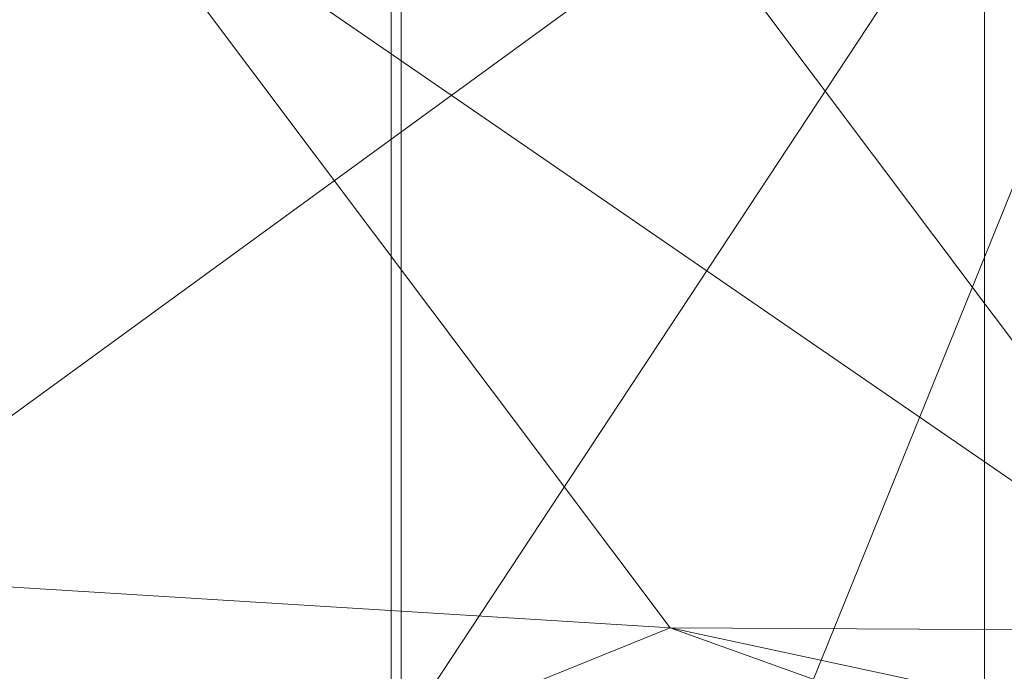
# Model space of a CAD drawing. Units: millimetres. Extents: x -7633 to 408035, y -3372 to 4270.
# Drawn here: x -5926 to -5924, y 2223 to 2225 of the extents above; entities that cross this region are included whole.
import ezdxf

# ---------------------------------------------------------------- set-up
doc = ezdxf.new("R2010")
doc.units = ezdxf.units.MM
doc.layers.add('Opvangzone', color=7, linetype='Continuous', true_color=0x00a19a)
doc.layers.add('Toestel 2D', color=7, linetype='Continuous', lineweight=20)

# ---------------------------------------------------------------- blocks, each defined once
blk = doc.blocks.new('WP-BB42-1')
at = {"layer": 'Opvangzone'}
blk.add_arc((-5753.5164, 2079.4753, 1002.3809), 1745.2564, 61.6647592, 297.6361738, dxfattribs=at)
at = {"layer": 'Toestel 2D', "elevation": 1002.3809, "flags": 128}
blk.add_lwpolyline([(-5925.0124, 2212.6965), (-5925.0124, 2239.2519)], close=True, dxfattribs=at)
for points in [[(-5923.6334, 2223.2532), (-5923.6334, 2223.4296), (-5923.6334, 2223.6101), (-5923.6334, 2223.7947), (-5923.6334, 2223.9834), (-5923.6334, 2224.1763), (-5923.6334, 2224.372), (-5923.6334, 2224.5718), (-5923.6334, 2224.7743), (-5923.6334, 2224.9796)], [(-5923.6334, 2224.981), (-5923.6334, 2224.7757), (-5923.6334, 2224.5731), (-5923.6334, 2224.3734), (-5923.6334, 2224.1777), (-5923.6334, 2223.9848), (-5923.6334, 2223.7961), (-5923.6334, 2223.6114), (-5923.6334, 2223.4309), (-5923.6334, 2223.2546)], [(-5923.6334, 2223.2532), (-5923.6334, 2223.4296), (-5923.6334, 2223.6101), (-5923.6334, 2223.7947), (-5923.6334, 2223.9834), (-5923.6334, 2224.1763), (-5923.6334, 2224.372), (-5923.6334, 2224.5718), (-5923.6334, 2224.7743), (-5923.6334, 2224.9796)], [(-5923.6334, 2224.981), (-5923.6334, 2224.7757), (-5923.6334, 2224.5731), (-5923.6334, 2224.3734), (-5923.6334, 2224.1777), (-5923.6334, 2223.9848), (-5923.6334, 2223.7961), (-5923.6334, 2223.6114), (-5923.6334, 2223.4309), (-5923.6334, 2223.2546)], [(-5923.6334, 2223.2532), (-5923.6334, 2223.4296), (-5923.6334, 2223.6101), (-5923.6334, 2223.7947), (-5923.6334, 2223.9834), (-5923.6334, 2224.1763), (-5923.6334, 2224.372), (-5923.6334, 2224.5718), (-5923.6334, 2224.7743), (-5923.6334, 2224.9796)], [(-5923.6334, 2224.981), (-5923.6334, 2224.7757), (-5923.6334, 2224.5731), (-5923.6334, 2224.3734), (-5923.6334, 2224.1777), (-5923.6334, 2223.9848), (-5923.6334, 2223.7961), (-5923.6334, 2223.6114), (-5923.6334, 2223.4309), (-5923.6334, 2223.2546)], [(-5923.6334, 2223.2532), (-5923.6334, 2223.4296), (-5923.6334, 2223.6101), (-5923.6334, 2223.7947), (-5923.6334, 2223.9834), (-5923.6334, 2224.1763), (-5923.6334, 2224.372), (-5923.6334, 2224.5718), (-5923.6334, 2224.7743), (-5923.6334, 2224.9796)], [(-5923.6334, 2224.981), (-5923.6334, 2224.7757), (-5923.6334, 2224.5731), (-5923.6334, 2224.3734), (-5923.6334, 2224.1777), (-5923.6334, 2223.9848), (-5923.6334, 2223.7961), (-5923.6334, 2223.6114), (-5923.6334, 2223.4309), (-5923.6334, 2223.2546)], [(-5924.9892, 2225.0843), (-5924.9892, 2224.9066), (-5924.9892, 2224.733), (-5924.9892, 2224.5635), (-5924.9892, 2224.3968), (-5924.9892, 2224.2356), (-5924.9892, 2224.0771), (-5924.9892, 2223.9242), (-5924.9892, 2223.7754), (-5924.9892, 2223.6321), (-5924.9892, 2223.4929), (-5924.9892, 2223.3593)], [(-5924.9892, 2223.3579), (-5924.9892, 2223.4916), (-5924.9892, 2223.6294), (-5924.9892, 2223.774), (-5924.9892, 2223.9228), (-5924.9892, 2224.0758), (-5924.9892, 2224.2342), (-5924.9892, 2224.3954), (-5924.9892, 2224.5621), (-5924.9892, 2224.7316), (-5924.9892, 2224.9052), (-5924.9892, 2225.0829)], [(-5924.9892, 2223.3593), (-5924.9892, 2223.4929), (-5924.9892, 2223.6321), (-5924.9892, 2223.7754), (-5924.9892, 2223.9242), (-5924.9892, 2224.0771), (-5924.9892, 2224.2356), (-5924.9892, 2224.3968), (-5924.9892, 2224.5635), (-5924.9892, 2224.733), (-5924.9892, 2224.9066), (-5924.9892, 2225.0843)], [(-5924.9892, 2225.0829), (-5924.9892, 2224.9052), (-5924.9892, 2224.7316), (-5924.9892, 2224.5621), (-5924.9892, 2224.3954), (-5924.9892, 2224.2342), (-5924.9892, 2224.0758), (-5924.9892, 2223.9228), (-5924.9892, 2223.774), (-5924.9892, 2223.6294), (-5924.9892, 2223.4916), (-5924.9892, 2223.3579)], [(-5924.9892, 2225.0843), (-5924.9892, 2224.9066), (-5924.9892, 2224.733), (-5924.9892, 2224.5635), (-5924.9892, 2224.3968), (-5924.9892, 2224.2356), (-5924.9892, 2224.0771), (-5924.9892, 2223.9242), (-5924.9892, 2223.7754), (-5924.9892, 2223.6321), (-5924.9892, 2223.4929), (-5924.9892, 2223.3593)], [(-5924.9892, 2223.3579), (-5924.9892, 2223.4916), (-5924.9892, 2223.6294), (-5924.9892, 2223.774), (-5924.9892, 2223.9228), (-5924.9892, 2224.0758), (-5924.9892, 2224.2342), (-5924.9892, 2224.3954), (-5924.9892, 2224.5621), (-5924.9892, 2224.7316), (-5924.9892, 2224.9052), (-5924.9892, 2225.0829)], [(-5924.9892, 2223.3593), (-5924.9892, 2223.4929), (-5924.9892, 2223.6321), (-5924.9892, 2223.7754), (-5924.9892, 2223.9242), (-5924.9892, 2224.0771), (-5924.9892, 2224.2356), (-5924.9892, 2224.3968), (-5924.9892, 2224.5635), (-5924.9892, 2224.733), (-5924.9892, 2224.9066), (-5924.9892, 2225.0843)], [(-5924.9892, 2225.0829), (-5924.9892, 2224.9052), (-5924.9892, 2224.7316), (-5924.9892, 2224.5621), (-5924.9892, 2224.3954), (-5924.9892, 2224.2342), (-5924.9892, 2224.0758), (-5924.9892, 2223.9228), (-5924.9892, 2223.774), (-5924.9892, 2223.6294), (-5924.9892, 2223.4916), (-5924.9892, 2223.3579)], [(-5924.9892, 2225.0843), (-5924.9892, 2224.9066), (-5924.9892, 2224.733), (-5924.9892, 2224.5635), (-5924.9892, 2224.3968), (-5924.9892, 2224.2356), (-5924.9892, 2224.0771), (-5924.9892, 2223.9242), (-5924.9892, 2223.7754), (-5924.9892, 2223.6321), (-5924.9892, 2223.4929), (-5924.9892, 2223.3593)], [(-5924.9892, 2223.3579), (-5924.9892, 2223.4916), (-5924.9892, 2223.6294), (-5924.9892, 2223.774), (-5924.9892, 2223.9228), (-5924.9892, 2224.0758), (-5924.9892, 2224.2342), (-5924.9892, 2224.3954), (-5924.9892, 2224.5621), (-5924.9892, 2224.7316), (-5924.9892, 2224.9052), (-5924.9892, 2225.0829)], [(-5924.9892, 2223.3593), (-5924.9892, 2223.4929), (-5924.9892, 2223.6321), (-5924.9892, 2223.7754), (-5924.9892, 2223.9242), (-5924.9892, 2224.0771), (-5924.9892, 2224.2356), (-5924.9892, 2224.3968), (-5924.9892, 2224.5635), (-5924.9892, 2224.733), (-5924.9892, 2224.9066), (-5924.9892, 2225.0843)], [(-5924.9892, 2225.0829), (-5924.9892, 2224.9052), (-5924.9892, 2224.7316), (-5924.9892, 2224.5621), (-5924.9892, 2224.3954), (-5924.9892, 2224.2342), (-5924.9892, 2224.0758), (-5924.9892, 2223.9228), (-5924.9892, 2223.774), (-5924.9892, 2223.6294), (-5924.9892, 2223.4916), (-5924.9892, 2223.3579)], [(-5924.9892, 2225.0843), (-5924.9892, 2224.9066), (-5924.9892, 2224.733), (-5924.9892, 2224.5635), (-5924.9892, 2224.3968), (-5924.9892, 2224.2356), (-5924.9892, 2224.0771), (-5924.9892, 2223.9242), (-5924.9892, 2223.7754), (-5924.9892, 2223.6321), (-5924.9892, 2223.4929), (-5924.9892, 2223.3593)], [(-5924.9892, 2223.3579), (-5924.9892, 2223.4916), (-5924.9892, 2223.6294), (-5924.9892, 2223.774), (-5924.9892, 2223.9228), (-5924.9892, 2224.0758), (-5924.9892, 2224.2342), (-5924.9892, 2224.3954), (-5924.9892, 2224.5621), (-5924.9892, 2224.7316), (-5924.9892, 2224.9052), (-5924.9892, 2225.0829)], [(-5924.9892, 2223.3593), (-5924.9892, 2223.4929), (-5924.9892, 2223.6321), (-5924.9892, 2223.7754), (-5924.9892, 2223.9242), (-5924.9892, 2224.0771), (-5924.9892, 2224.2356), (-5924.9892, 2224.3968), (-5924.9892, 2224.5635), (-5924.9892, 2224.733), (-5924.9892, 2224.9066), (-5924.9892, 2225.0843)], [(-5924.9892, 2225.0829), (-5924.9892, 2224.9052), (-5924.9892, 2224.7316), (-5924.9892, 2224.5621), (-5924.9892, 2224.3954), (-5924.9892, 2224.2342), (-5924.9892, 2224.0758), (-5924.9892, 2223.9228), (-5924.9892, 2223.774), (-5924.9892, 2223.6294), (-5924.9892, 2223.4916), (-5924.9892, 2223.3579)], [(-5923.6334, 2223.3786), (-5923.6334, 2223.4034), (-5923.6334, 2223.4365), (-5923.6334, 2223.475), (-5923.6334, 2223.5219), (-5923.6334, 2223.5756), (-5923.6334, 2223.6362), (-5923.6334, 2223.7024), (-5923.6334, 2223.7768), (-5923.6334, 2223.8567), (-5923.6334, 2223.9435), (-5923.6334, 2224.0372), (-5923.6334, 2224.135), (-5923.6334, 2224.2411), (-5923.6334, 2224.3513), (-5923.6334, 2224.4671), (-5923.6334, 2224.5883), (-5923.6334, 2224.7151), (-5923.6334, 2224.846), (-5923.6334, 2224.9824)], [(-5923.6334, 2224.9837), (-5923.6334, 2224.8487), (-5923.6334, 2224.7164), (-5923.6334, 2224.5897), (-5923.6334, 2224.4684), (-5923.6334, 2224.3527), (-5923.6334, 2224.2425), (-5923.6334, 2224.1378), (-5923.6334, 2224.0386), (-5923.6334, 2223.9449), (-5923.6334, 2223.8581), (-5923.6334, 2223.7782), (-5923.6334, 2223.7051), (-5923.6334, 2223.6376), (-5923.6334, 2223.577), (-5923.6334, 2223.5233), (-5923.6334, 2223.4764), (-5923.6334, 2223.4365), (-5923.6334, 2223.4048), (-5923.6334, 2223.3786)], [(-5923.6334, 2223.3786), (-5923.6334, 2223.4034), (-5923.6334, 2223.4365), (-5923.6334, 2223.475), (-5923.6334, 2223.5219), (-5923.6334, 2223.5756), (-5923.6334, 2223.6362), (-5923.6334, 2223.7024), (-5923.6334, 2223.7768), (-5923.6334, 2223.8567), (-5923.6334, 2223.9435), (-5923.6334, 2224.0372), (-5923.6334, 2224.135), (-5923.6334, 2224.2411), (-5923.6334, 2224.3513), (-5923.6334, 2224.4671), (-5923.6334, 2224.5883), (-5923.6334, 2224.7151), (-5923.6334, 2224.846), (-5923.6334, 2224.9824)], [(-5923.6334, 2224.9837), (-5923.6334, 2224.8487), (-5923.6334, 2224.7164), (-5923.6334, 2224.5897), (-5923.6334, 2224.4684), (-5923.6334, 2224.3527), (-5923.6334, 2224.2425), (-5923.6334, 2224.1378), (-5923.6334, 2224.0386), (-5923.6334, 2223.9449), (-5923.6334, 2223.8581), (-5923.6334, 2223.7782), (-5923.6334, 2223.7051), (-5923.6334, 2223.6376), (-5923.6334, 2223.577), (-5923.6334, 2223.5233), (-5923.6334, 2223.4764), (-5923.6334, 2223.4365), (-5923.6334, 2223.4048), (-5923.6334, 2223.3786)], [(-5923.6334, 2223.3786), (-5923.6334, 2223.4034), (-5923.6334, 2223.4365), (-5923.6334, 2223.475), (-5923.6334, 2223.5219), (-5923.6334, 2223.5756), (-5923.6334, 2223.6362), (-5923.6334, 2223.7024), (-5923.6334, 2223.7768), (-5923.6334, 2223.8567), (-5923.6334, 2223.9435), (-5923.6334, 2224.0372), (-5923.6334, 2224.135), (-5923.6334, 2224.2411), (-5923.6334, 2224.3513), (-5923.6334, 2224.4671), (-5923.6334, 2224.5883), (-5923.6334, 2224.7151), (-5923.6334, 2224.846), (-5923.6334, 2224.9824)], [(-5923.6334, 2224.9837), (-5923.6334, 2224.8487), (-5923.6334, 2224.7164), (-5923.6334, 2224.5897), (-5923.6334, 2224.4684), (-5923.6334, 2224.3527), (-5923.6334, 2224.2425), (-5923.6334, 2224.1378), (-5923.6334, 2224.0386), (-5923.6334, 2223.9449), (-5923.6334, 2223.8581), (-5923.6334, 2223.7782), (-5923.6334, 2223.7051), (-5923.6334, 2223.6376), (-5923.6334, 2223.577), (-5923.6334, 2223.5233), (-5923.6334, 2223.4764), (-5923.6334, 2223.4365), (-5923.6334, 2223.4048), (-5923.6334, 2223.3786)], [(-5923.6334, 2223.3786), (-5923.6334, 2223.4034), (-5923.6334, 2223.4365), (-5923.6334, 2223.475), (-5923.6334, 2223.5219), (-5923.6334, 2223.5756), (-5923.6334, 2223.6362), (-5923.6334, 2223.7024), (-5923.6334, 2223.7768), (-5923.6334, 2223.8567), (-5923.6334, 2223.9435), (-5923.6334, 2224.0372), (-5923.6334, 2224.135), (-5923.6334, 2224.2411), (-5923.6334, 2224.3513), (-5923.6334, 2224.4671), (-5923.6334, 2224.5883), (-5923.6334, 2224.7151), (-5923.6334, 2224.846), (-5923.6334, 2224.9824)], [(-5923.6334, 2224.9837), (-5923.6334, 2224.8487), (-5923.6334, 2224.7164), (-5923.6334, 2224.5897), (-5923.6334, 2224.4684), (-5923.6334, 2224.3527), (-5923.6334, 2224.2425), (-5923.6334, 2224.1378), (-5923.6334, 2224.0386), (-5923.6334, 2223.9449), (-5923.6334, 2223.8581), (-5923.6334, 2223.7782), (-5923.6334, 2223.7051), (-5923.6334, 2223.6376), (-5923.6334, 2223.577), (-5923.6334, 2223.5233), (-5923.6334, 2223.4764), (-5923.6334, 2223.4365), (-5923.6334, 2223.4048), (-5923.6334, 2223.3786)]]:
    blk.add_lwpolyline(points, dxfattribs=at)
at = {"layer": 'Toestel 2D'}
mesh = blk.add_polyface(dxfattribs=at)
corners = [(-5927.1554, 2252.2281, 1002.3809), (-5927.1554, 2252.2281, 1002.3809), (-5904.0277, 2272.7405, 1002.3809), (-5904.0277, 2272.7405, 1002.3809), (-5948.1507, 2228.0157, 1002.3809), (-5948.1507, 2228.0157, 1002.3809), (-5965.806, 2201.27, 1002.3809), (-5965.806, 2201.27, 1002.3809), (-5979.8193, 2172.4486, 1002.3809), (-5979.8193, 2172.4486, 1002.3809), (-5989.9508, 2142.0447, 1002.3809), (-5989.9508, 2142.0447, 1002.3809), (-5996.0271, 2110.5785, 1002.3809), (-5996.0271, 2110.5785, 1002.3809), (-5997.9436, 2078.5884, 1002.3809), (-5997.9436, 2078.5884, 1002.3809), (-5995.6694, 2046.6217, 1002.3809), (-5995.6694, 2046.6217, 1002.3809), (-5989.2415, 2015.2254, 1002.3809), (-5989.2415, 2015.2254, 1002.3809), (-5978.7706, 1984.9367, 1002.3809), (-5978.7706, 1984.9367, 1002.3809), (-5964.4359, 1956.2739, 1002.3809), (-5964.4359, 1956.2739, 1002.3809), (-5946.4825, 1929.7273, 1002.3809), (-5946.4825, 1929.7273, 1002.3809), (-5925.2176, 1905.7512, 1002.3809), (-5925.2176, 1905.7512, 1002.3809), (-5901.8624, 1885.4992, 1002.3809), (-5901.8624, 1885.4992, 1002.3809)]
mesh.append_faces([[corners[k] for k in face] for face in [(0, 2, 3, 3), (4, 1, 0, 0), (6, 5, 4, 4), (8, 7, 6, 6), (10, 9, 8, 8), (12, 11, 10, 10), (14, 13, 12, 12), (16, 15, 14, 14), (18, 17, 16, 16), (20, 19, 18, 18), (22, 21, 20, 20), (24, 23, 22, 22), (26, 25, 24, 24), (28, 26, 29, 29), (5, 2, 1, 1), (28, 25, 27, 27), (28, 3, 2, 2), (26, 3, 29, 29), (3, 4, 0, 0)]], dxfattribs={"vtx0": -1})
mesh.append_faces([[corners[k] for k in face] for face in [(2, 7, 28, 28)]], dxfattribs={"vtx0": -1, "vtx1": -1})
mesh.append_faces([[corners[k] for k in face] for face in [(2, 5, 7, 7), (28, 7, 9, 9), (28, 9, 11, 11), (28, 11, 13, 13), (28, 13, 15, 15), (28, 15, 17, 17), (28, 17, 19, 19), (28, 19, 21, 21), (28, 21, 23, 23), (28, 23, 25, 25), (3, 26, 24, 24), (3, 24, 22, 22), (3, 22, 20, 20), (3, 20, 18, 18), (3, 18, 16, 16), (3, 16, 14, 14), (3, 14, 12, 12), (3, 12, 10, 10), (3, 10, 8, 8), (3, 8, 6, 6), (3, 6, 4, 4)]], dxfattribs={"vtx0": -1, "vtx2": -1, "vtx3": -1})
mesh.append_faces([[corners[k] for k in face] for face in [(0, 1, 2, 2), (4, 5, 1, 1), (6, 7, 5, 5), (8, 9, 7, 7), (10, 11, 9, 9), (12, 13, 11, 11), (14, 15, 13, 13), (16, 17, 15, 15), (18, 19, 17, 17), (20, 21, 19, 19), (22, 23, 21, 21), (24, 25, 23, 23), (26, 27, 25, 25), (28, 27, 26, 26), (28, 29, 3, 3)]], dxfattribs={"vtx2": -1, "vtx3": -1})
mesh = blk.add_polyface(dxfattribs=at)
corners = [(-5924.4412, 2225.3323, 1002.3809), (-5924.9357, 2227.8351, 1002.3809), (-5920.3896, 2225.934, 1002.3809), (-5920.7069, 2223.7707, 1002.3809), (-5923.0622, 2223.4944, 1002.3809), (-5924.4132, 2230.3322, 1002.3809), (-5923.0137, 2232.1545, 1002.3809), (-5917.0616, 2229.6655, 1002.3809), (-5919.0553, 2228.0916, 1002.3809), (-5926.2376, 2227.8424, 1002.3809), (-5925.7151, 2230.3395, 1002.3809), (-5924.3156, 2232.1618, 1002.3809), (-5922.4141, 2232.8211, 1002.3809), (-5921.1122, 2232.8138, 1002.3809), (-5921.1681, 2222.814, 1002.3809), (-5922.47, 2222.8212, 1002.3809), (-5924.364, 2223.5017, 1002.3809), (-5925.7431, 2225.3396, 1002.3809), (-5929.4946, 2223.8198, 1002.3809), (-5930.8047, 2225.9922, 1002.3809), (-5931.0977, 2228.159, 1002.3809), (-5930.2952, 2229.7394, 1002.3809), (-5928.6122, 2230.3102, 1002.3809), (-5926.4997, 2229.7182, 1002.3809), (-5920.5201, 2232.1406, 1002.3809), (-5924.5236, 2228.1222, 1002.3809), (-5919.141, 2230.3027, 1002.3809), (-5923.2136, 2225.9498, 1002.3809), (-5920.5685, 2223.4805, 1002.3809), (-5923.723, 2222.2026, 1002.3809), (-5925.406, 2221.6319, 1002.3809), (-5927.5185, 2222.2238, 1002.3809), (-5929.8423, 2218.6973, 1002.3809), (-5927.5687, 2218.3497, 1002.3809), (-5926.0467, 2218.6761, 1002.3809), (-5922.9205, 2223.7831, 1002.3809), (-5925.684, 2219.5892, 1002.3809), (-5926.5779, 2220.8442, 1002.3809), (-5928.4887, 2222.1049, 1002.3809), (-5930.9045, 2223.0335, 1002.3809), (-5933.1781, 2223.3811, 1002.3809), (-5934.7001, 2223.0547, 1002.3809), (-5935.0628, 2222.1416, 1002.3809), (-5934.169, 2220.8866, 1002.3809), (-5932.2581, 2219.6259, 1002.3809), (-5932.5544, 2213.8775, 1002.3809), (-5934.8882, 2213.8905, 1002.3809), (-5936.3499, 2213.8987, 1002.3809), (-5936.5479, 2213.8998, 1002.3809)]
mesh.append_faces([[corners[k] for k in face] for face in [(0, 0, 1, 2), (4, 4, 0, 3), (5, 5, 6, 7), (1, 1, 5, 8), (1, 1, 9, 10), (5, 5, 10, 11), (6, 6, 11, 12), (14, 14, 15, 16), (4, 4, 16, 17), (0, 0, 17, 9), (17, 17, 18, 19), (9, 9, 19, 20), (10, 10, 20, 21), (11, 11, 21, 22), (12, 12, 22, 23), (24, 24, 23, 25), (26, 26, 25, 27), (28, 28, 29, 30), (15, 15, 30, 31), (16, 16, 31, 18), (37, 37, 36, 35), (38, 38, 37, 27), (39, 39, 38, 25), (40, 40, 39, 23), (41, 41, 40, 22), (42, 42, 41, 21), (43, 43, 42, 20), (44, 44, 43, 19)]], dxfattribs={"vtx0": -1, "vtx3": -1})
mesh.append_faces([[corners[k] for k in face] for face in [(3, 3, 0, 2), (5, 5, 1, 10), (6, 6, 5, 11), (13, 13, 6, 12), (4, 4, 14, 16), (0, 0, 4, 17), (1, 1, 0, 9), (9, 9, 17, 19), (10, 10, 9, 20), (11, 11, 10, 21), (12, 12, 11, 22), (24, 24, 12, 23), (15, 15, 28, 30), (16, 16, 15, 31), (17, 17, 16, 18), (31, 31, 32, 18), (30, 30, 33, 31), (29, 29, 34, 30), (35, 35, 36, 29), (27, 27, 37, 35), (25, 25, 38, 27), (23, 23, 39, 25), (22, 22, 40, 23), (21, 21, 41, 22), (20, 20, 42, 21), (19, 19, 43, 20), (18, 18, 44, 19), (39, 39, 45, 38), (40, 40, 46, 39), (41, 41, 47, 40), (42, 42, 48, 41)]], dxfattribs={"vtx2": -1})
mesh = blk.add_polyface(dxfattribs=at)
corners = [(-5919.9221, 2222.1813, 1002.3809), (-5920.7069, 2223.7707, 1002.3809), (-5917.9904, 2219.5461, 1002.3809), (-5917.638, 2218.6291, 1002.3809), (-5918.2456, 2221.5918, 1002.3809), (-5916.1266, 2222.1601, 1002.3809), (-5916.1197, 2218.2857, 1002.3809), (-5914.1328, 2223.7339, 1002.3809), (-5913.8424, 2218.6079, 1002.3809), (-5911.4164, 2219.5094, 1002.3809), (-5912.7985, 2225.8916, 1002.3809), (-5909.4915, 2220.7486, 1002.3809), (-5912.4813, 2228.0549, 1002.3809), (-5908.5837, 2221.9936, 1002.3809), (-5913.266, 2229.6442, 1002.3809), (-5908.9362, 2222.9106, 1002.3809), (-5914.9425, 2230.2337, 1002.3809), (-5910.4545, 2223.2541, 1002.3809), (-5917.0616, 2229.6655, 1002.3809), (-5912.7317, 2222.9318, 1002.3809), (-5919.0553, 2228.0916, 1002.3809), (-5915.1578, 2222.0303, 1002.3809), (-5920.3896, 2225.934, 1002.3809), (-5917.0826, 2220.7911, 1002.3809), (-5923.0622, 2223.4944, 1002.3809), (-5921.1681, 2222.814, 1002.3809), (-5919.2666, 2223.4732, 1002.3809), (-5917.8671, 2225.2955, 1002.3809), (-5917.3446, 2227.7926, 1002.3809), (-5917.8391, 2230.2955, 1002.3809), (-5919.2182, 2232.1333, 1002.3809), (-5921.1122, 2232.8138, 1002.3809), (-5923.0137, 2232.1545, 1002.3809), (-5924.4132, 2230.3322, 1002.3809), (-5924.9357, 2227.8351, 1002.3809), (-5922.4141, 2232.8211, 1002.3809), (-5920.5201, 2232.1406, 1002.3809), (-5919.141, 2230.3027, 1002.3809), (-5918.6465, 2227.7999, 1002.3809), (-5919.169, 2225.3028, 1002.3809), (-5920.5685, 2223.4805, 1002.3809), (-5922.47, 2222.8212, 1002.3809), (-5924.5236, 2228.1222, 1002.3809), (-5923.2136, 2225.9498, 1002.3809), (-5922.9205, 2223.7831, 1002.3809), (-5923.723, 2222.2026, 1002.3809)]
mesh.append_faces([[corners[k] for k in face] for face in [(0, 0, 1, 2), (4, 4, 0, 3), (5, 5, 4, 6), (7, 7, 5, 8), (10, 10, 7, 9), (12, 12, 10, 11), (14, 14, 12, 13), (16, 16, 14, 15), (18, 18, 16, 17), (20, 20, 18, 19), (22, 22, 20, 21), (1, 1, 22, 23), (25, 25, 24, 0), (26, 26, 25, 4), (27, 27, 26, 5), (28, 28, 27, 7), (29, 29, 28, 10), (30, 30, 29, 12), (31, 31, 30, 14), (32, 32, 31, 16), (31, 31, 35, 36), (30, 30, 36, 37), (29, 29, 37, 38), (28, 28, 38, 39), (27, 27, 39, 40), (26, 26, 40, 41), (38, 38, 43, 44), (39, 39, 44, 45)]], dxfattribs={"vtx0": -1, "vtx3": -1})
mesh.append_faces([[corners[k] for k in face] for face in [(3, 3, 0, 2), (9, 9, 7, 8), (11, 11, 10, 9), (13, 13, 12, 11), (15, 15, 14, 13), (17, 17, 16, 15), (19, 19, 18, 17), (21, 21, 20, 19), (23, 23, 22, 21), (2, 2, 1, 23), (0, 0, 24, 1), (4, 4, 25, 0), (5, 5, 26, 4), (7, 7, 27, 5), (10, 10, 28, 7), (12, 12, 29, 10), (14, 14, 30, 12), (16, 16, 31, 14), (18, 18, 32, 16), (20, 20, 33, 18), (22, 22, 34, 20), (30, 30, 31, 36), (29, 29, 30, 37), (28, 28, 29, 38), (27, 27, 28, 39), (26, 26, 27, 40), (25, 25, 26, 41), (37, 37, 36, 42), (38, 38, 37, 43), (39, 39, 38, 44), (40, 40, 39, 45)]], dxfattribs={"vtx2": -1})
mesh = blk.add_polyface(dxfattribs=at)
corners = [(-5560.1663, 2231.0385, 1002.3809), (-5560.1663, 2231.0385, 1002.3809), (-5559.4136, 2230.1898, 1002.3809), (-5559.4136, 2230.1898, 1002.3809), (-5541.4602, 2203.6433, 1002.3809), (-5541.4602, 2203.6433, 1002.3809), (-5527.1255, 2174.9804, 1002.3809), (-5527.1255, 2174.9804, 1002.3809), (-5516.6546, 2144.6917, 1002.3809), (-5516.6546, 2144.6917, 1002.3809), (-5513.9119, 2131.2955, 1002.3809), (-5513.9119, 2131.2955, 1002.3809), (-5948.1507, 2228.0157, 1002.3809), (-5948.1507, 2228.0157, 1002.3809), (-5947.4072, 2228.8731, 1002.3809), (-5947.4072, 2228.8731, 1002.3809), (-5965.806, 2201.27, 1002.3809), (-5965.806, 2201.27, 1002.3809), (-5979.8193, 2172.4486, 1002.3809), (-5979.8193, 2172.4486, 1002.3809), (-5989.9508, 2142.0447, 1002.3809), (-5989.9508, 2142.0447, 1002.3809), (-5992.5433, 2128.6192, 1002.3809), (-5992.5433, 2128.6192, 1002.3809), (-5831.6156, 2129.519, 1002.3809), (-5831.6156, 2129.519, 1002.3809), (-5831.4643, 2129.7999, 1002.3809), (-5831.4643, 2129.7999, 1002.3809), (-5823.572, 2140.4667, 1002.3809), (-5823.572, 2140.4667, 1002.3809), (-5814.2419, 2149.9016, 1002.3809), (-5814.2419, 2149.9016, 1002.3809), (-5803.6641, 2157.9128, 1002.3809), (-5803.6641, 2157.9128, 1002.3809), (-5792.0538, 2164.337, 1002.3809), (-5792.0538, 2164.337, 1002.3809), (-5779.6475, 2169.0435, 1002.3809), (-5779.6475, 2169.0435, 1002.3809), (-5766.6976, 2171.9365, 1002.3809), (-5766.6976, 2171.9365, 1002.3809), (-5753.4678, 2172.9571, 1002.3809), (-5753.4678, 2172.9571, 1002.3809), (-5740.2275, 2172.0845, 1002.3809), (-5740.2275, 2172.0845, 1002.3809), (-5727.246, 2169.3365, 1002.3809), (-5727.246, 2169.3365, 1002.3809), (-5714.7878, 2164.769, 1002.3809), (-5714.7878, 2164.769, 1002.3809), (-5703.1065, 2158.4751, 1002.3809), (-5703.1065, 2158.4751, 1002.3809), (-5692.4397, 2150.5827, 1002.3809), (-5692.4397, 2150.5827, 1002.3809), (-5683.0047, 2141.2527, 1002.3809), (-5683.0047, 2141.2527, 1002.3809), (-5674.9936, 2130.6748, 1002.3809), (-5674.9936, 2130.6748, 1002.3809), (-5674.8391, 2130.3957, 1002.3809), (-5674.8391, 2130.3957, 1002.3809)]
mesh.append_faces([[corners[k] for k in face] for face in [(0, 2, 3, 3), (3, 4, 5, 5), (5, 6, 7, 7), (7, 8, 9, 9), (9, 10, 11, 11), (12, 14, 15, 15), (16, 13, 12, 12), (18, 17, 16, 16), (20, 19, 18, 18), (22, 20, 23, 23), (22, 24, 25, 25), (26, 25, 24, 24), (28, 27, 26, 26), (30, 29, 28, 28), (32, 31, 30, 30), (34, 33, 32, 32), (36, 35, 34, 34), (38, 37, 36, 36), (40, 39, 38, 38), (42, 41, 40, 40), (44, 43, 42, 42), (46, 45, 44, 44), (48, 47, 46, 46), (50, 49, 48, 48), (52, 51, 50, 50), (54, 53, 52, 52), (56, 54, 57, 57), (0, 12, 15, 15), (57, 9, 11, 11), (23, 26, 24, 24), (1, 15, 14, 14), (8, 56, 10, 10), (17, 14, 13, 13), (27, 22, 25, 25), (11, 56, 57, 57)]], dxfattribs={"vtx0": -1})
mesh.append_faces([[corners[k] for k in face] for face in [(12, 0, 16, 16), (16, 0, 18, 18), (18, 0, 20, 20), (20, 38, 23, 23), (38, 5, 40, 40), (40, 5, 42, 42), (42, 5, 44, 44), (44, 5, 46, 46), (46, 7, 48, 48), (48, 7, 50, 50), (50, 7, 52, 52), (52, 9, 54, 54), (54, 9, 57, 57), (26, 23, 28, 28), (28, 23, 30, 30), (30, 23, 32, 32), (32, 23, 34, 34), (34, 23, 36, 36), (36, 23, 38, 38), (56, 6, 55, 55), (55, 6, 53, 53), (53, 6, 51, 51), (51, 4, 49, 49), (49, 4, 47, 47), (47, 4, 45, 45), (45, 2, 43, 43), (43, 2, 41, 41), (41, 2, 39, 39), (22, 2, 21, 21), (21, 2, 19, 19), (19, 14, 17, 17)]], dxfattribs={"vtx0": -1, "vtx1": -1})
mesh.append_faces([[corners[k] for k in face] for face in [(20, 5, 38, 38), (39, 2, 22, 22)]], dxfattribs={"vtx0": -1, "vtx1": -1, "vtx2": -1, "vtx3": -1})
mesh.append_faces([[corners[k] for k in face] for face in [(20, 0, 3, 3), (20, 3, 5, 5), (46, 5, 7, 7), (52, 7, 9, 9), (56, 8, 6, 6), (51, 6, 4, 4), (45, 4, 2, 2), (19, 2, 1, 1), (19, 1, 14, 14), (22, 27, 29, 29), (22, 29, 31, 31), (22, 31, 33, 33), (22, 33, 35, 35), (22, 35, 37, 37), (22, 37, 39, 39)]], dxfattribs={"vtx0": -1, "vtx2": -1, "vtx3": -1})
mesh.append_faces([[corners[k] for k in face] for face in [(0, 1, 2, 2), (3, 2, 4, 4), (5, 4, 6, 6), (7, 6, 8, 8), (9, 8, 10, 10), (12, 13, 14, 14), (16, 17, 13, 13), (18, 19, 17, 17), (20, 21, 19, 19), (22, 21, 20, 20), (22, 23, 24, 24), (26, 27, 25, 25), (28, 29, 27, 27), (30, 31, 29, 29), (32, 33, 31, 31), (34, 35, 33, 33), (36, 37, 35, 35), (38, 39, 37, 37), (40, 41, 39, 39), (42, 43, 41, 41), (44, 45, 43, 43), (46, 47, 45, 45), (48, 49, 47, 47), (50, 51, 49, 49), (52, 53, 51, 51), (54, 55, 53, 53), (56, 55, 54, 54), (1, 0, 15, 15), (11, 10, 56, 56)]], dxfattribs={"vtx2": -1, "vtx3": -1})
mesh = blk.add_polyface(dxfattribs=at)
corners = [(-5929.8423, 2218.6973, 1002.3809), (-5932.2581, 2219.6259, 1002.3809), (-5929.4946, 2223.8198, 1002.3809), (-5927.5687, 2218.3497, 1002.3809), (-5927.5185, 2222.2238, 1002.3809), (-5926.0467, 2218.6761, 1002.3809), (-5925.406, 2221.6319, 1002.3809), (-5925.684, 2219.5892, 1002.3809), (-5923.723, 2222.2026, 1002.3809), (-5933.2932, 2213.8816, 1002.3809), (-5935.429, 2213.8936, 1002.3809), (-5934.169, 2220.8866, 1002.3809), (-5930.7126, 2213.8672, 1002.3809), (-5928.3788, 2213.8541, 1002.3809), (-5926.9171, 2213.846, 1002.3809), (-5926.7191, 2213.8448, 1002.3809), (-5927.8379, 2213.8511, 1002.3809), (-5926.5779, 2220.8442, 1002.3809), (-5929.9738, 2213.863, 1002.3809), (-5928.4887, 2222.1049, 1002.3809), (-5932.5544, 2213.8775, 1002.3809), (-5934.8882, 2213.8905, 1002.3809), (-5930.9045, 2223.0335, 1002.3809), (-5936.3499, 2213.8987, 1002.3809), (-5933.1781, 2223.3811, 1002.3809), (-5936.5479, 2213.8998, 1002.3809), (-5934.7001, 2223.0547, 1002.3809), (-5935.0628, 2222.1416, 1002.3809), (-5935.4402, 2211.8936, 1002.3809), (-5936.559, 2211.8998, 1002.3809), (-5936.3611, 2211.8987, 1002.3809), (-5934.8994, 2211.8906, 1002.3809), (-5932.5655, 2211.8775, 1002.3809), (-5929.985, 2211.8631, 1002.3809), (-5927.8491, 2211.8511, 1002.3809), (-5926.7303, 2211.8449, 1002.3809), (-5926.9282, 2211.846, 1002.3809), (-5928.39, 2211.8542, 1002.3809), (-5930.7238, 2211.8672, 1002.3809), (-5933.3044, 2211.8816, 1002.3809), (-5934.2584, 2204.8869, 1002.3809), (-5935.1662, 2203.6419, 1002.3809), (-5934.8138, 2202.7249, 1002.3809), (-5931.0182, 2202.7036, 1002.3809), (-5928.5921, 2203.6052, 1002.3809), (-5926.6673, 2204.8444, 1002.3809), (-5925.7595, 2206.0894, 1002.3809), (-5926.112, 2207.0064, 1002.3809), (-5927.6302, 2207.3498, 1002.3809), (-5929.9075, 2207.0276, 1002.3809), (-5932.3336, 2206.1261, 1002.3809)]
mesh.append_faces([[corners[k] for k in face] for face in [(0, 0, 1, 2), (3, 3, 0, 4), (5, 5, 3, 6), (7, 7, 5, 8), (9, 9, 10, 11), (12, 12, 9, 1), (13, 13, 12, 0), (14, 14, 13, 3), (15, 15, 14, 5), (16, 16, 15, 7), (18, 18, 16, 17), (20, 20, 18, 19), (21, 21, 20, 22), (23, 23, 21, 24), (25, 25, 23, 26), (10, 10, 25, 27), (10, 10, 28, 29), (25, 25, 29, 30), (23, 23, 30, 31), (21, 21, 31, 32), (20, 20, 32, 33), (18, 18, 33, 34), (16, 16, 34, 35), (15, 15, 35, 36), (14, 14, 36, 37), (13, 13, 37, 38), (12, 12, 38, 39), (9, 9, 39, 28)]], dxfattribs={"vtx0": -1, "vtx3": -1})
mesh.append_faces([[corners[k] for k in face] for face in [(1, 1, 9, 11), (0, 0, 12, 1), (3, 3, 13, 0), (5, 5, 14, 3), (7, 7, 15, 5), (17, 17, 16, 7), (19, 19, 18, 17), (11, 11, 10, 27), (25, 25, 10, 29), (23, 23, 25, 30), (21, 21, 23, 31), (20, 20, 21, 32), (18, 18, 20, 33), (16, 16, 18, 34), (15, 15, 16, 35), (14, 14, 15, 36), (13, 13, 14, 37), (12, 12, 13, 38), (9, 9, 12, 39), (10, 10, 9, 28), (28, 28, 39, 40), (29, 29, 28, 41), (30, 30, 29, 42), (32, 32, 31, 43), (33, 33, 32, 44), (34, 34, 33, 45), (35, 35, 34, 46), (36, 36, 35, 47), (37, 37, 36, 48), (38, 38, 37, 49), (39, 39, 38, 50)]], dxfattribs={"vtx2": -1})

msp = doc.modelspace()

# ---------------------------------------------------------------- block references
at = {"layer": 'Opvangzone'}
msp.add_blockref('WP-BB42-1', (0, 0), dxfattribs=at)

doc.saveas('drawing.dxf')
